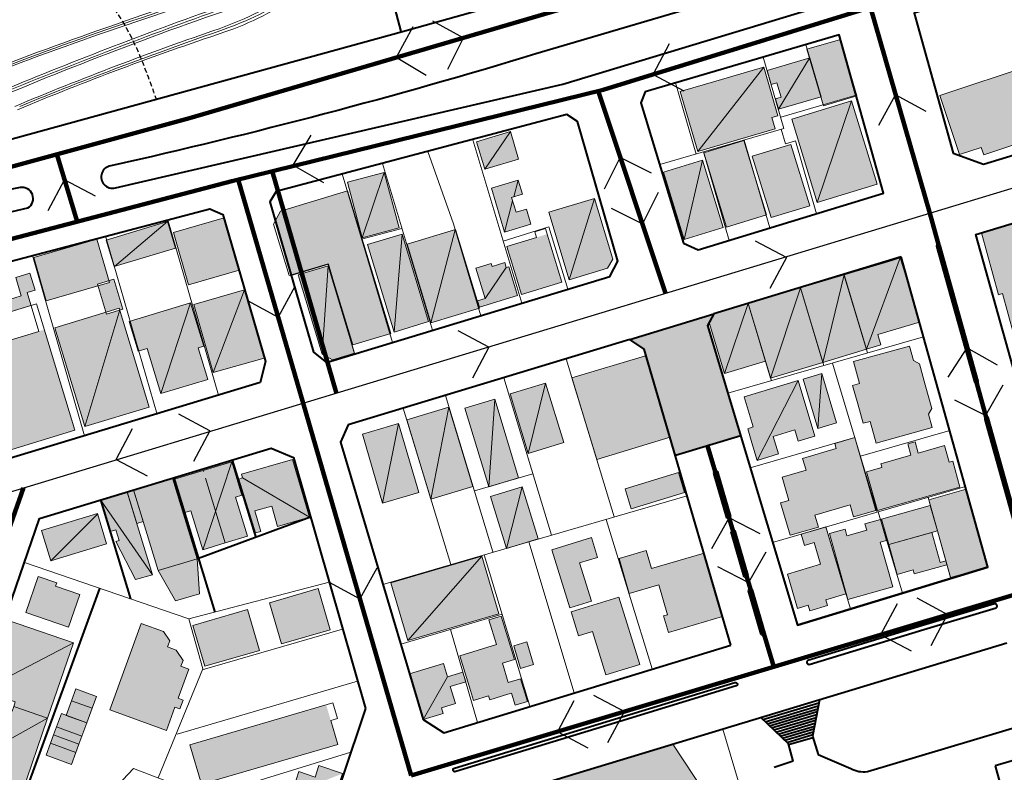
# Model space of a CAD drawing. Units: millimetres. Extents: x 4011 to 6831, y -390 to 1141.
# Drawn here: x 4885 to 5138, y 317 to 510 of the extents above; entities that cross this region are included whole.
import ezdxf

# ---------------------------------------------------------------- set-up
doc = ezdxf.new("R2010")
doc.units = ezdxf.units.MM
doc.linetypes.add('HIDDEN2', pattern=[4.7625, 3.175, -1.5875])
for name, color, linetype in [('comercial', 10, 'Continuous'), ('institucional', 200, 'Continuous'), ('PEDESTRES', 12, 'HIDDEN2'), ('PRINCIPAL', 10, 'Continuous'), ('publicos', 74, 'Continuous'), ('QUATERNÁRIA', 50, 'Continuous'), ('residencial', 50, 'Continuous'), ('SECUNDÁRIA', 20, 'Continuous'), ('SENTIDO', 3, 'Continuous'), ('serviços', 30, 'Continuous'), ('TERCIÁRIA', 31, 'Continuous')]:
    doc.layers.add(name, color=color, linetype=linetype)
for name, color, linetype, lineweight in [('EDIFSEC', 7, 'Continuous', 20), ('FERROV', 8, 'Continuous', 20), ('LOTE', 7, 'Continuous', 20), ('QUADRA', 7, 'Continuous', 40)]:
    doc.layers.add(name, color=color, linetype=linetype, lineweight=lineweight)

msp = doc.modelspace()

# ---------------------------------------------------------------- hatches: boundary and pattern name
at = {"layer": 'comercial'}
h = msp.add_hatch(color=256, dxfattribs=at)
h.paths.add_polyline_path([(5060.674, 474.078), (5050.633, 471.008), (5055.925, 453.699)])
h.paths.add_polyline_path([(5098.987, 489.287), (5083.591, 484.58), (5090.14, 463.159)])
h = msp.add_hatch(color=256, dxfattribs=at)
h.paths.add_polyline_path([(5011.278, 481.397), (5002.568, 478.761), (5004.697, 471.726)])
h.paths.add_polyline_path([(5011.578, 464.485), (5012.139, 464.655), (5013.267, 468.914), (5006.424, 466.843), (5009.732, 455.568), (5011.853, 463.576)])
h = msp.add_hatch(color=256, dxfattribs=at)
h.paths.add_polyline_path([(5074.253, 469.257), (5071.245, 479.097), (5061.012, 475.968), (5066.86, 456.842), (5076.977, 459.935)])
h.paths.add_polyline_path([(5078.282, 459.312), (5088.228, 462.352), (5083.404, 478.131), (5073.458, 475.091)])
h = msp.add_hatch(color=256, dxfattribs=at)
h.paths.add_polyline_path([(5228.458, 479.624), (5218.826, 476.936), (5222.857, 462.488)])
h.paths.add_polyline_path([(5159.519, 462.956), (5145.07, 458.925), (5149.102, 444.477)])
h.paths.add_polyline_path([(5145.07, 458.925), (5132.356, 455.378), (5136.79, 439.485), (5137.754, 439.753), (5142.188, 423.861)])
h = msp.add_hatch(color=256, dxfattribs=at)
h.paths.add_polyline_path([(4964.451, 446.877), (4956.765, 444.551), (4962.928, 424.19)])
h.paths.add_polyline_path([(4978.864, 470.933), (4969.391, 468.421), (4973.184, 454.115)])
h.paths.add_polyline_path([(4997.077, 456.164), (4984.756, 452.435), (4990.869, 432.24)])
h.paths.add_polyline_path([(5032.921, 464.225), (5021.148, 460.662), (5026.392, 443.338)])
h = msp.add_hatch(color=256, dxfattribs=at)
h.paths.add_polyline_path([(4965.889, 442.594), (4970.744, 426.551), (4980.308, 429.446), (4969.336, 466.141), (4952.183, 460.949), (4950.866, 458.488), (4954.913, 444.536), (4964.485, 447.433)])
h.paths.add_polyline_path([(5020.739, 455.038), (5010.402, 451.909), (5014.139, 439.562), (5024.476, 442.691)])
for points in [[(4983.422, 455.049), (4974.569, 452.369), (4981.377, 429.877)], [(4942.953, 440.689), (4929.884, 436.927), (4934.919, 419.437)], [(4995.483, 410.556), (4984.67, 407.277), (4990.852, 386.894)], [(4905.167, 383.059), (4905.115, 383.232), (4890.76, 378.879), (4893.14, 371.032)], [(5092.41, 379.78), (5089.171, 378.844), (5085.983, 377.888), (5086.844, 375.015), (5089.335, 375.761), (5091, 370.206), (5082.475, 367.65), (5085.118, 358.837), (5087.8, 359.641), (5088.23, 358.204), (5092.828, 359.583), (5092.397, 361.02), (5097.542, 362.562)], [(5003.973, 372.248), (4980.567, 365.355), (4984.932, 350.534)], [(4952.473, 349.71), (4964.952, 353.352), (4961.871, 363.911), (4949.391, 360.269)], [(4968.145, 316.365), (4962.076, 318.396), (4961.092, 315.456), (4956.92, 316.852), (4955.682, 313.154), (4951.794, 314.455), (4950.017, 309.144)]]:
    msp.add_hatch(color=256, dxfattribs=at).paths.add_polyline_path(points)
h = msp.add_hatch(color=256, dxfattribs=at)
h.paths.add_polyline_path([(5111.501, 448.928), (5109.393, 448.296), (5097.037, 444.591), (5102.78, 425.435)])
h.paths.add_polyline_path([(5097.037, 444.591), (5097.003, 444.703), (5072.432, 437.246), (5072.42, 437.21), (5085.83, 441.231), (5091.574, 422.074)])
h.paths.add_polyline_path([(5085.83, 441.231), (5072.42, 437.21), (5078.163, 418.053)])
h.paths.add_polyline_path([(5072.42, 437.21), (5072.42, 437.21), (5063.607, 434.566), (5062.4, 432.305), (5066.334, 419.204)])
h = msp.add_hatch(color=256, dxfattribs=at)
h.paths.add_polyline_path([(4939.636, 396.537), (4932.267, 394.303), (4924.898, 392.068), (4927.511, 383.456), (4929.137, 383.949), (4932.184, 373.901)])
h.paths.add_polyline_path([(4910.872, 435.545), (4907.468, 434.513), (4907.335, 434.951), (4894.184, 430.963), (4901.889, 405.555)])
h.paths.add_polyline_path([(4843.63, 401.403), (4839.132, 400.039), (4839.437, 399.034), (4829.293, 395.958), (4833.387, 382.459)])
h = msp.add_hatch(color=256, dxfattribs=at)
h.paths.add_polyline_path([(4982.537, 406.363), (4973.225, 403.648), (4978.402, 385.887)])
h.paths.add_polyline_path([(5020.334, 416.757), (5011.242, 414), (5015.886, 398.689)])
h = msp.add_hatch(color=256, dxfattribs=at)
h.paths.add_polyline_path([(4955.267, 397.078), (4942.176, 393.324), (4942.452, 392.363), (4959.623, 382.283)])
h.paths.add_polyline_path([(4912.788, 388.751), (4905.934, 386.657), (4919.259, 367.459), (4917.721, 372.531)])
h = msp.add_hatch(color=256, dxfattribs=at)
h.paths.add_polyline_path([(4892.314, 330.617), (4883.614, 333.607), (4883.207, 332.425), (4874.697, 335.354), (4868.449, 317.199)])
h.paths.add_polyline_path([(4898.97, 349.956), (4881.76, 355.879), (4875.513, 337.724)])
at = {"layer": 'institucional'}
for points in [[(4891.496, 430.495), (4881.863, 427.574), (4879.844, 434.232), (4872.156, 431.901), (4882.023, 399.364), (4899.344, 404.617)], [(4966.898, 323.832), (4963.929, 334.007), (4928.89, 323.781), (4931.86, 313.606)]]:
    msp.add_hatch(color=256, dxfattribs=at).paths.add_polyline_path(points)
h = msp.add_hatch(color=256, dxfattribs=at)
h.paths.add_polyline_path([(5053.03, 323.878), (5000.395, 307.924), (5033.164, 258.381), (5037.635, 261.338), (5036.118, 263.632), (5038.787, 265.397), (5017.85, 297.052), (5043.75, 304.902), (5046.129, 297.055), (5066.656, 303.276)])
h.paths.add_polyline_path([(5105.817, 301.024), (5104.089, 300.52), (5103.221, 303.496), (5104.949, 304), (5103.577, 308.704), (5097.625, 306.969, 1), (5093.017, 305.625), (5087.065, 303.889), (5088.437, 299.185), (5090.165, 299.689), (5091.033, 296.713), (5089.305, 296.209), (5090.425, 292.369), (5092.153, 292.873), (5096.157, 279.145), (5094.429, 278.641), (5095.885, 273.649), (5098.861, 274.517), (5100.065, 270.389), (5105.345, 271.928), (5110.625, 273.468), (5109.421, 277.596), (5112.397, 278.464), (5110.941, 283.456), (5109.213, 282.952), (5105.209, 296.68), (5106.937, 297.184)])
h.paths.add_polyline_path([(5225.485, 369.855), (5189.914, 358.966), (5192.109, 351.795), (5194.691, 352.585), (5200.721, 332.887), (5198.139, 332.097), (5200.334, 324.925), (5228.734, 333.619), (5235.905, 335.814)])
at = {"layer": 'publicos'}
h = msp.add_hatch(color=256, dxfattribs=at)
h.dxf.hatch_style = 1
h.paths.add_polyline_path([(5061.973, 431.535), (5063.607, 434.568), (5041.986, 427.967), (5045.691, 425.499), (5053.683, 398.219), (5070.437, 403.303)])
at = {"layer": 'residencial'}
for points in [[(5096.923, 502.386), (5096.132, 505.094), (5087.54, 502.584), (5088.196, 500.341), (5088.231, 500.351), (5091.148, 490.369), (5091.113, 490.359), (5091.709, 488.319), (5100.16, 490.788)], [(4923.147, 458.274), (4909.504, 446.717), (4925.207, 451.479)], [(4937.645, 459.213), (4924.65, 455.472), (4928.523, 442.019), (4941.533, 445.764)], [(5010.847, 446.652), (5010.225, 446.464), (5004.777, 438.473), (5002.853, 437.891), (5003.34, 436.283), (5013.093, 439.235)], [(4942.953, 440.689), (4934.919, 419.437), (4947.988, 423.199)], [(4931.027, 425.825), (4932.463, 426.26), (4929.082, 437.409), (4921.436, 414.034), (4933.494, 417.69)], [(5007.243, 412.617), (5005.728, 390.102), (5009.552, 391.217), (5013.38, 392.378)], [(4995.483, 410.556), (4990.852, 386.894), (5001.664, 390.172)], [(5099.835, 402.746), (5094.647, 401.246), (5095.036, 399.901), (5086.391, 397.401), (5087.28, 394.327), (5081.132, 392.549), (5082.854, 386.593), (5080.741, 385.982), (5083.158, 377.624), (5090.458, 379.735), (5089.569, 382.81), (5098.599, 385.421), (5099.488, 382.347), (5105.252, 384.014)], [(5014.342, 390.073), (5010.257, 374.253), (5014.337, 375.442), (5018.404, 376.675)], [(4905.167, 383.059), (4893.14, 371.032), (4907.495, 375.385)], [(5106.348, 375.869), (5107.937, 376.313), (5106.432, 381.707), (5102.415, 380.586), (5102.886, 378.9), (5097.781, 377.476), (5097.31, 379.162), (5093.294, 378.041), (5098.001, 361.134), (5109.559, 364.359)], [(5003.973, 372.248), (4984.932, 350.534), (5008.338, 357.427)], [(4946.746, 348.038), (4943.692, 358.502), (4929.677, 354.411), (4932.731, 343.948)], [(4995.819, 338.78), (4999.775, 339.962), (4999.052, 342.459), (4995.075, 341.271), (4988.86, 330.283), (4993.986, 331.814), (4993.543, 333.299), (4997.136, 334.372)]]:
    msp.add_hatch(color=256, dxfattribs=at).paths.add_polyline_path(points)
h = msp.add_hatch(color=256, dxfattribs=at)
h.paths.add_polyline_path([(5076.415, 497.962), (5059.45, 476.336), (5070.248, 479.491), (5079.367, 482.156), (5078.526, 485.036), (5080.061, 485.484)])
h.paths.add_polyline_path([(5091.065, 490.345), (5088.148, 500.327), (5080.206, 487.171)])
h = msp.add_hatch(color=256, dxfattribs=at)
h.paths.add_polyline_path([(5098.987, 489.287), (5090.14, 463.159), (5105.537, 467.866)])
h.paths.add_polyline_path([(5060.674, 474.078), (5055.925, 453.699), (5065.966, 456.769)])
h = msp.add_hatch(color=256, dxfattribs=at)
h.paths.add_polyline_path([(5011.278, 481.397), (5004.697, 471.726), (5013.407, 474.363)])
h.paths.add_polyline_path([(5013.267, 468.914), (5012.139, 464.655), (5014.353, 465.325)])
h.paths.add_polyline_path([(5015.417, 461.467), (5012.737, 460.656), (5011.853, 463.576), (5009.732, 455.568), (5016.575, 457.639)])
h = msp.add_hatch(color=256, dxfattribs=at)
h.paths.add_polyline_path([(5032.921, 464.225), (5026.392, 443.338), (5036.25, 446.322), (5037.643, 448.624)])
h.paths.add_polyline_path([(4997.077, 456.164), (4990.869, 432.24), (5003.121, 435.948)])
h.paths.add_polyline_path([(4978.864, 470.933), (4973.184, 454.115), (4982.657, 456.627)])
h.paths.add_polyline_path([(4964.451, 446.877), (4962.928, 424.19), (4965.572, 422.768), (4971.15, 424.456), (4969.138, 431.394)])
h = msp.add_hatch(color=256, dxfattribs=at)
h.paths.add_polyline_path([(4887.027, 440.008), (4889.084, 440.631), (4887.749, 445.033), (4884.113, 443.931), (4885.564, 439.146), (4878.961, 437.144), (4879.844, 434.232), (4888.026, 436.713)])
h.paths.add_polyline_path([(4904.995, 453.739), (4888.755, 449.064), (4891.967, 437.907), (4905.277, 441.739), (4905.147, 442.169), (4908.071, 443.055)])
h.paths.add_polyline_path([(4875.084, 445.651), (4870.248, 444.381), (4871.773, 438.578), (4876.608, 439.848)])
h.paths.add_polyline_path([(4909.357, 443.445), (4908.071, 443.055), (4908.207, 442.582), (4905.277, 441.739), (4907.335, 434.951), (4910.739, 435.983), (4910.872, 435.545), (4911.679, 435.79)])
h = msp.add_hatch(color=256, dxfattribs=at)
h.paths.add_polyline_path([(5072.42, 437.21), (5066.334, 419.204), (5076.871, 422.363)])
h.paths.add_polyline_path([(5085.83, 441.231), (5078.163, 418.053), (5091.574, 422.074)])
h.paths.add_polyline_path([(5097.037, 444.591), (5091.574, 422.074), (5102.78, 425.433)])
h.paths.add_polyline_path([(5112.133, 446.82), (5111.501, 448.928), (5102.78, 425.435), (5102.781, 425.434), (5106.516, 426.554), (5105.712, 429.236), (5116.441, 432.452)])
h = msp.add_hatch(color=256, dxfattribs=at)
h.paths.add_polyline_path([(4843.63, 401.403), (4833.387, 382.459), (4848.028, 386.9)])
h.paths.add_polyline_path([(4910.872, 435.545), (4901.889, 405.555), (4918.444, 410.576)])
h.paths.add_polyline_path([(4940.621, 387.431), (4942.248, 387.925), (4939.636, 396.537), (4935.448, 383.815), (4937.926, 375.642), (4943.668, 377.383)])
h.paths.add_polyline_path([(4935.448, 383.815), (4932.184, 373.901), (4937.926, 375.642)])
h = msp.add_hatch(color=256, dxfattribs=at)
h.paths.add_polyline_path([(5117.931, 416.285), (5116.42, 421.701), (5114.933, 422.522), (5113.882, 426.287), (5099.488, 422.271), (5101.053, 416.663), (5099.25, 416.16), (5100.567, 411.44), (5101.971, 406.408), (5103.774, 406.911), (5105.339, 401.302), (5119.733, 405.319), (5118.773, 408.759), (5119.62, 410.231)])
h.paths.add_polyline_path([(5124.989, 396.718), (5124.027, 396.446), (5122.873, 400.696), (5116.142, 398.774), (5115.356, 401.669), (5113.433, 401.12), (5114.219, 398.225), (5106.525, 396.028), (5106.656, 395.545), (5106.787, 395.063), (5102.798, 393.923), (5105.649, 383.991), (5126.823, 389.962)])
h.paths.add_polyline_path([(5128.44, 389.456), (5118.809, 386.769), (5124.399, 366.735), (5134.031, 369.422)])
h.paths.add_polyline_path([(5119.609, 378.323), (5108.532, 375.233), (5110.668, 367.575), (5114.81, 368.731), (5115.106, 367.671), (5123.486, 370.009), (5123.19, 371.069), (5121.745, 370.666)])
h.paths.add_polyline_path([(5119.226, 385.276), (5106.704, 381.783), (5108.532, 375.233), (5121.053, 378.727)])
h = msp.add_hatch(color=256, dxfattribs=at)
h.paths.add_polyline_path([(5085.285, 417.388), (5074.727, 396.892), (5080.186, 398.529), (5078.837, 403.031), (5084.392, 404.697), (5085.254, 401.823), (5089.564, 403.116)])
h.paths.add_polyline_path([(5091.324, 419.198), (5090.326, 405.118), (5095.115, 406.554)])
h = msp.add_hatch(color=256, dxfattribs=at)
h.paths.add_polyline_path([(4905.934, 386.657), (4905.915, 386.652), (4908.365, 378.576), (4909.895, 379.04), (4910.737, 376.265), (4909.876, 376.003), (4914.929, 366.233), (4919.259, 367.459)])
h.paths.add_polyline_path([(4942.452, 392.363), (4941.49, 392.087), (4945.791, 378.236), (4947.121, 378.617), (4945.605, 383.904), (4949.931, 385.144), (4951.447, 379.858), (4959.623, 382.283)])
h = msp.add_hatch(color=256, dxfattribs=at)
h.paths.add_polyline_path([(5039.193, 361.725), (5026.867, 357.921), (5028.754, 351.806), (5032.385, 352.926), (5035.835, 341.747), (5044.53, 344.43)])
h.paths.add_polyline_path([(5033.667, 371.918), (5032.09, 377.03), (5021.961, 373.904), (5026.576, 358.95), (5032.118, 360.661), (5029.081, 370.503)])
h.paths.add_polyline_path([(5054.473, 393.745), (5040.741, 389.58), (5042.294, 384.46), (5056.026, 388.625)])
h = msp.add_hatch(color=256, dxfattribs=at)
h.paths.add_polyline_path([(4928.624, 343.226), (4926.604, 343.962), (4927.137, 345.425), (4925.389, 348.095), (4923.175, 348.901), (4923.741, 350.454), (4922.12, 352.848), (4916.388, 354.937), (4908.309, 332.763), (4922.878, 327.455), (4925.062, 333.452), (4926.331, 332.99), (4927.153, 335.245), (4925.884, 335.707)])
h.paths.add_polyline_path([(4904.871, 336.212), (4899.609, 338.129), (4898.496, 335.076), (4903.758, 333.158)])
h.paths.add_polyline_path([(4903.758, 333.158), (4898.496, 335.076), (4897.127, 331.317), (4902.389, 329.4)])
h.paths.add_polyline_path([(4902.389, 329.4), (4897.127, 331.317), (4895.859, 331.779), (4894.626, 328.397), (4901.156, 326.018)])
h.paths.add_polyline_path([(4901.156, 326.018), (4894.626, 328.397), (4893.856, 326.283), (4900.386, 323.904)])
h.paths.add_polyline_path([(4900.386, 323.904), (4893.856, 326.283), (4893.086, 324.169), (4899.616, 321.79)])
h.paths.add_polyline_path([(4899.616, 321.79), (4893.086, 324.169), (4891.956, 321.068), (4898.486, 318.689)])
at = {"layer": 'serviços'}
h = msp.add_hatch(color=256, dxfattribs=at)
h.paths.add_polyline_path([(5145.442, 498.535), (5121.699, 490.706), (5126.71, 475.51), (5132.313, 477.358), (5132.939, 475.459), (5151.079, 481.44)])
h.paths.add_polyline_path([(5170.371, 487.76), (5151.376, 481.496), (5144.487, 502.39), (5163.483, 508.654)])
h.paths.add_polyline_path([(5179.942, 516.858), (5164.557, 511.784), (5172.386, 488.042), (5187.771, 493.115)])
h.paths.add_polyline_path([(5292.782, 557.206), (5280.338, 553.433), (5289.329, 526.16), (5290.955, 521.228), (5303.393, 525.019)])
h = msp.add_hatch(color=256, dxfattribs=at)
h.paths.add_polyline_path([(5088.148, 500.327), (5077.288, 497.154), (5078.354, 493.506), (5079.794, 493.927), (5080.86, 490.28), (5079.42, 489.859), (5080.206, 487.171)])
h.paths.add_polyline_path([(5076.415, 497.962), (5074.879, 497.514), (5064.081, 494.358), (5054.962, 491.693), (5059.45, 476.336)])
for points in [[(4923.147, 458.274), (4907.54, 453.541), (4909.504, 446.717)], [(4983.422, 455.049), (4981.377, 429.877), (4990.23, 432.556)], [(5010.225, 446.464), (5009.84, 447.737), (5006.567, 446.746), (5006.349, 447.464), (5002.416, 446.273), (5004.777, 438.473)], [(4929.082, 437.409), (4913.541, 432.696), (4915.755, 425.007), (4917.91, 425.661), (4921.436, 414.034)], [(5052.336, 402.815), (5045.975, 423.792), (5027.099, 418.067), (5033.46, 397.09)], [(5007.243, 412.617), (4999.587, 410.296), (5005.712, 390.098), (5005.728, 390.102)], [(5014.342, 390.073), (5006.207, 387.606), (5010.257, 374.253)], [(4930.76, 371.573), (4920.712, 368.526), (4925.217, 360.735), (4931.342, 362.592)], [(4995.075, 341.271), (4994.074, 344.625), (4985.355, 342.021), (4988.86, 330.283)]]:
    msp.add_hatch(color=256, dxfattribs=at).paths.add_polyline_path(points)
h = msp.add_hatch(color=256, dxfattribs=at)
h.paths.add_polyline_path([(5091.324, 419.198), (5086.535, 417.762), (5090.326, 405.118)])
h.paths.add_polyline_path([(5085.285, 417.388), (5071.396, 413.224), (5073.722, 405.465), (5072.285, 405.034), (5073.377, 401.394), (5074.727, 396.892)])
h = msp.add_hatch(color=256, dxfattribs=at)
h.paths.add_polyline_path([(5020.334, 416.757), (5015.886, 398.689), (5024.977, 401.446)])
h.paths.add_polyline_path([(4982.537, 406.363), (4978.402, 385.887), (4987.714, 388.602)])
h = msp.add_hatch(color=256, dxfattribs=at)
h.paths.add_polyline_path([(4924.469, 392.321), (4914.421, 389.273), (4916.883, 381.155), (4920.712, 368.526), (4930.76, 371.573)])
h.paths.add_polyline_path([(4914.421, 389.273), (4912.794, 388.78), (4915.256, 380.662), (4916.883, 381.155)])
h = msp.add_hatch(color=256, dxfattribs=at)
h.paths.add_polyline_path([(5009.214, 344.709), (5012.367, 345.682), (5008.917, 356.861), (5005.764, 355.888), (5007.71, 349.582), (4998.25, 346.663), (5001.022, 337.68), (5001.804, 335.148), (5005.674, 336.343), (5005.983, 335.339), (5010.617, 336.769), (5011.573, 337.064), (5012.546, 333.911), (5015.699, 334.884), (5013.901, 340.713), (5010.747, 339.74)])
h.paths.add_polyline_path([(5015.475, 350.2), (5012.131, 349.168), (5013.915, 343.387), (5017.259, 344.419)])
h.paths.add_polyline_path([(5061.063, 373.024), (5047.532, 369.059), (5046.169, 373.714), (5039.211, 371.675), (5041.854, 362.655), (5049.435, 364.876), (5051.685, 357.199), (5050.629, 356.889), (5051.88, 352.619), (5065.843, 356.71)])
h = msp.add_hatch(color=256, dxfattribs=at)
h.paths.add_polyline_path([(4900.61, 362.407), (4894.369, 364.555), (4894.662, 365.406), (4889.934, 367.033), (4886.746, 357.766), (4897.714, 353.991)])
h.paths.add_polyline_path([(4907.999, 298.15), (4900.866, 300.775), (4898.38, 294.017), (4905.512, 291.393)])
h.paths.add_polyline_path([(4894.434, 289.849), (4891.81, 282.716), (4903.447, 278.434), (4906.049, 285.575)])
h.paths.add_polyline_path([(4914.463, 296.398), (4910.517, 297.836), (4906.408, 286.561), (4910.355, 285.123)])
h = msp.add_hatch(color=256, dxfattribs=at)
h.paths.add_polyline_path([(4898.97, 349.956), (4875.513, 337.724), (4884.023, 334.795), (4883.616, 333.613), (4892.314, 330.617)])
h.paths.add_polyline_path([(4892.314, 330.617), (4868.449, 317.199), (4885.659, 311.277)])

# ---------------------------------------------------------------- linework, layer by layer
at = {"layer": 'EDIFSEC'}
for p, q in [((5080.206, 487.171), (5088.148, 500.327)), ((5059.45, 476.336), (5076.415, 497.962)), ((5090.14, 463.159), (5098.987, 489.287)), ((5004.697, 471.726), (5011.278, 481.397)), ((5055.925, 453.699), (5060.674, 474.078)), ((4973.184, 454.115), (4978.864, 470.933)), ((5012.139, 464.655), (5013.267, 468.914)), ((5009.732, 455.568), (5011.853, 463.576)), ((5026.392, 443.338), (5032.921, 464.225)), ((4952.183, 460.949), (4950.381, 457.583)), ((4909.504, 446.717), (4923.147, 458.274)), ((4990.869, 432.24), (4997.077, 456.164)), ((4981.377, 429.877), (4983.422, 455.049)), ((5102.78, 425.433), (5111.501, 448.928)), ((4962.928, 424.19), (4964.451, 446.877)), ((5004.777, 438.473), (5010.225, 446.464)), ((5091.574, 422.074), (5097.037, 444.591)), ((4934.919, 419.437), (4942.953, 440.689)), ((5078.163, 418.053), (5085.83, 441.231)), ((4872.156, 431.901), (4889.477, 437.154)), ((4901.889, 405.555), (4910.872, 435.545)), ((4921.436, 414.034), (4929.082, 437.409)), ((5066.334, 419.204), (5072.42, 437.21)), ((4965.572, 422.768), (4962.928, 424.19)), ((5090.326, 405.118), (5091.324, 419.198)), ((5015.886, 398.689), (5020.334, 416.757)), ((5074.727, 396.892), (5085.285, 417.388)), ((5005.725, 390.056), (5007.243, 412.617)), ((4990.852, 386.894), (4995.483, 410.556)), ((4978.402, 385.887), (4982.537, 406.363)), ((4932.184, 373.901), (4939.636, 396.537)), ((4942.452, 392.363), (4959.623, 382.283)), ((5010.257, 374.253), (5014.342, 390.073)), ((4905.898, 386.71), (4919.259, 367.459)), ((4893.14, 371.032), (4905.167, 383.059)), ((4984.932, 350.534), (5003.973, 372.248)), ((4875.513, 337.724), (4898.97, 349.956)), ((4988.86, 330.283), (4995.075, 341.271)), ((4868.449, 317.199), (4892.314, 330.617))]:
    msp.add_line(p, q, dxfattribs=at)
for points in [[(5091.728, 488.076), (5100.367, 490.6), (5096.132, 505.094), (5087.493, 502.57)], [(5126.71, 475.51), (5132.313, 477.358), (5132.939, 475.459), (5151.079, 481.44), (5145.442, 498.535), (5121.699, 490.706)], [(5090.14, 463.159), (5105.537, 467.866), (5098.987, 489.287), (5083.591, 484.58)], [(5004.697, 471.726), (5013.407, 474.363), (5011.278, 481.397), (5002.568, 478.761)], [(5066.86, 456.842), (5077.092, 459.971), (5071.245, 479.097), (5061.012, 475.968)], [(5078.282, 459.312), (5088.228, 462.352), (5083.404, 478.131), (5073.458, 475.091)], [(5055.925, 453.699), (5065.966, 456.769), (5060.674, 474.078), (5050.633, 471.008)], [(4973.184, 454.115), (4982.657, 456.627), (4978.864, 470.933), (4969.391, 468.421)], [(4909.417, 446.691), (4925.207, 451.479), (4923.147, 458.274), (4907.357, 453.485)], [(4928.523, 442.019), (4941.592, 445.781), (4937.719, 459.235), (4924.65, 455.472)], [(5136.79, 439.485), (5137.754, 439.753), (5142.188, 423.861), (5154.902, 427.409), (5150.468, 443.301), (5149.505, 443.032), (5145.07, 458.925), (5132.356, 455.378)], [(4990.869, 432.24), (5003.311, 436.006), (4997.199, 456.201), (4984.756, 452.435)], [(4891.967, 437.907), (4908.207, 442.582), (4904.995, 453.739), (4888.755, 449.064)], [(4981.377, 429.877), (4990.23, 432.556), (4983.422, 455.049), (4974.569, 452.369)], [(5097.037, 444.591), (5109.393, 448.296), (5111.501, 448.928), (5112.133, 446.82), (5116.441, 432.452), (5105.712, 429.236), (5106.516, 426.554), (5102.781, 425.434)], [(4907.468, 434.513), (4911.679, 435.79), (4909.357, 443.445), (4905.147, 442.169)], [(5085.83, 441.231), (5097.037, 444.591), (5102.781, 425.434), (5091.574, 422.074)], [(4934.919, 419.437), (4947.988, 423.199), (4942.953, 440.689), (4929.884, 436.927)], [(5078.163, 418.053), (5091.574, 422.074), (5085.83, 441.231), (5072.42, 437.21)], [(4882.023, 399.364), (4899.344, 404.617), (4889.477, 437.154), (4872.156, 431.901)], [(4901.889, 405.555), (4918.444, 410.576), (4910.739, 435.983), (4894.184, 430.963)], [(5066.334, 419.204), (5076.871, 422.363), (5072.42, 437.21), (5063.607, 434.566), (5062.4, 432.305)], [(5100.567, 411.44), (5099.25, 416.16), (5101.053, 416.663), (5099.488, 422.271), (5113.882, 426.287), (5114.933, 422.522), (5116.42, 421.701), (5117.931, 416.285), (5119.62, 410.231), (5118.773, 408.759), (5119.733, 405.319), (5105.339, 401.302), (5103.774, 406.911), (5101.971, 406.408)], [(5033.46, 397.09), (5052.336, 402.815), (5045.975, 423.792), (5027.099, 418.067)], [(5090.326, 405.118), (5095.115, 406.554), (5091.324, 419.198), (5086.535, 417.762)], [(5015.886, 398.689), (5024.977, 401.446), (5020.334, 416.757), (5011.242, 414)], [(5005.725, 390.056), (5013.38, 392.378), (5007.243, 412.617), (4999.587, 410.296)], [(4990.851, 386.893), (5001.664, 390.172), (4995.483, 410.556), (4984.669, 407.276)], [(4978.402, 385.887), (4987.714, 388.602), (4982.537, 406.363), (4973.225, 403.648)], [(5099.835, 402.746), (5105.252, 384.014), (5099.488, 382.347), (5098.599, 385.421), (5089.569, 382.81), (5090.458, 379.735), (5083.158, 377.624), (5080.741, 385.982), (5082.854, 386.593), (5081.132, 392.549), (5087.28, 394.327), (5086.391, 397.401), (5095.036, 399.901), (5094.647, 401.246)], [(4942.452, 392.363), (4942.176, 393.324), (4955.267, 397.078), (4959.623, 382.283), (4951.447, 379.858), (4949.931, 385.144), (4945.605, 383.904), (4947.121, 378.617), (4945.791, 378.236), (4941.49, 392.087)], [(4924.463, 392.34), (4914.415, 389.292), (4920.712, 368.526), (4930.76, 371.573)], [(5042.294, 384.46), (5056.026, 388.625), (5054.473, 393.745), (5040.741, 389.58)], [(5010.27, 374.209), (5018.404, 376.675), (5014.342, 390.073), (5006.207, 387.606)], [(4914.929, 366.233), (4919.259, 367.459), (4917.721, 372.531), (4912.788, 388.751), (4905.915, 386.652), (4908.364, 378.575), (4909.895, 379.04), (4910.737, 376.265), (4909.876, 376.003)], [(4915.256, 380.662), (4916.883, 381.155), (4914.416, 389.289), (4912.789, 388.796)], [(5124.399, 366.735), (5134.031, 369.422), (5128.441, 389.457), (5118.809, 386.769)], [(5108.532, 375.233), (5121.053, 378.727), (5119.226, 385.276), (5106.704, 381.783)], [(4893.14, 371.032), (4907.495, 375.385), (4905.115, 383.232), (4890.76, 378.879)], [(5092.4, 379.812), (5085.983, 377.888), (5086.844, 375.015), (5089.335, 375.761), (5091, 370.206), (5082.475, 367.65), (5085.118, 358.837), (5087.8, 359.641), (5088.23, 358.204), (5092.828, 359.583), (5092.397, 361.02), (5097.542, 362.562)], [(5098.001, 361.134), (5109.559, 364.359), (5106.348, 375.869), (5107.937, 376.313), (5106.432, 381.707), (5102.415, 380.586), (5102.886, 378.9), (5097.781, 377.476), (5097.31, 379.162), (5093.294, 378.041)], [(5110.668, 367.575), (5114.81, 368.731), (5115.106, 367.671), (5123.486, 370.009), (5123.19, 371.069), (5121.745, 370.666), (5119.609, 378.323), (5108.532, 375.233)], [(5026.576, 358.95), (5021.961, 373.904), (5032.09, 377.03), (5033.667, 371.918), (5029.081, 370.503), (5032.118, 360.661)], [(4984.932, 350.534), (5008.338, 357.427), (5003.973, 372.248), (4980.567, 365.355)], [(5051.88, 352.619), (5065.843, 356.71), (5061.063, 373.024), (5047.532, 369.059), (5046.169, 373.714), (5039.211, 371.675), (5041.854, 362.655), (5049.435, 364.876), (5051.685, 357.199), (5050.629, 356.889)], [(4886.746, 357.766), (4889.934, 367.033), (4894.662, 365.406), (4894.369, 364.555), (4900.61, 362.407), (4897.714, 353.991)], [(4952.473, 349.71), (4964.952, 353.352), (4961.871, 363.911), (4949.391, 360.269)], [(5035.835, 341.747), (5044.53, 344.43), (5039.193, 361.725), (5026.867, 357.921), (5028.754, 351.806), (5032.385, 352.926)], [(4932.731, 343.948), (4946.746, 348.038), (4943.692, 358.502), (4929.677, 354.411)], [(4892.314, 330.617), (4898.97, 349.956), (4881.76, 355.879), (4875.513, 337.724), (4884.023, 334.795), (4883.616, 333.613)], [(5012.546, 333.911), (5015.699, 334.884), (5013.901, 340.713), (5010.747, 339.74), (5009.214, 344.709), (5012.367, 345.682), (5008.917, 356.861), (5005.764, 355.888), (5007.71, 349.582), (4998.25, 346.663), (5001.022, 337.68), (5001.804, 335.148), (5005.674, 336.343), (5005.983, 335.339), (5010.617, 336.769), (5011.573, 337.064)], [(5013.915, 343.387), (5017.259, 344.419), (5015.475, 350.2), (5012.131, 349.168)], [(4988.86, 330.283), (4985.354, 342.021), (4994.074, 344.625), (4995.075, 341.271), (4999.052, 342.459), (4999.796, 339.968), (4995.819, 338.78), (4997.136, 334.372), (4993.543, 333.299), (4993.986, 331.814)], [(4903.758, 333.158), (4904.871, 336.212), (4899.609, 338.129), (4898.496, 335.076)], [(4892.314, 330.617), (4885.659, 311.277), (4868.449, 317.199), (4874.697, 335.354), (4883.207, 332.425), (4883.614, 333.607)], [(4902.389, 329.4), (4903.758, 333.158), (4898.496, 335.076), (4897.127, 331.317)], [(4931.86, 313.606), (4928.89, 323.781), (4965.657, 334.512), (4966.833, 330.48), (4965.105, 329.976), (4966.898, 323.832)], [(4901.156, 326.018), (4902.389, 329.4), (4895.859, 331.779), (4894.626, 328.397)], [(4900.386, 323.904), (4901.156, 326.018), (4894.626, 328.397), (4893.856, 326.283)], [(4898.486, 318.689), (4899.616, 321.79), (4893.086, 324.169), (4891.956, 321.068)], [(4899.616, 321.79), (4900.386, 323.904), (4893.856, 326.283), (4893.086, 324.169)], [(5037.635, 261.338), (5033.164, 258.381), (5000.395, 307.924), (5053.03, 323.878), (5066.656, 303.276), (5046.129, 297.055), (5043.75, 304.902), (5017.85, 297.052), (5038.787, 265.397), (5036.118, 263.632)], [(4964.147, 304.416), (4968.145, 316.365), (4962.076, 318.396), (4961.092, 315.456), (4956.92, 316.852), (4955.682, 313.154), (4951.794, 314.455), (4950.017, 309.144)]]:
    msp.add_lwpolyline(points, close=True, dxfattribs=at)
for points in [[(5080.206, 487.171), (5091.148, 490.369), (5088.231, 500.351), (5077.288, 497.154), (5078.354, 493.506), (5079.794, 493.927), (5080.86, 490.28), (5079.42, 489.859), (5080.206, 487.171)], [(5059.45, 476.336), (5070.248, 479.491), (5079.367, 482.156), (5078.526, 485.036), (5080.061, 485.484), (5076.415, 497.962), (5074.879, 497.514), (5064.081, 494.358), (5054.962, 491.693), (5059.45, 476.336)], [(5009.732, 455.568), (5016.575, 457.639), (5015.417, 461.467), (5012.737, 460.656), (5011.578, 464.485), (5014.353, 465.325), (5013.267, 468.914), (5006.424, 466.843), (5009.732, 455.568)], [(4970.744, 426.551), (4980.507, 429.506), (4969.411, 466.164), (4952.183, 460.949)], [(5036.25, 446.322), (5026.392, 443.338), (5021.148, 460.662), (5032.921, 464.225), (5037.643, 448.624), (5036.25, 446.322)], [(4950.381, 457.583), (4954.379, 444.375), (4964.429, 447.417), (4970.744, 426.551)], [(5014.139, 439.562), (5024.476, 442.691), (5020.739, 455.038), (5020.304, 456.474), (5017.576, 455.648), (5018.011, 454.212), (5010.402, 451.909), (5014.139, 439.562)], [(4965.572, 422.768), (4971.23, 424.481), (4964.451, 446.877), (4956.765, 444.551), (4962.928, 424.19)], [(5003.34, 436.283), (5013.093, 439.235), (5010.847, 446.652), (5010.225, 446.464), (5009.84, 447.737), (5006.567, 446.746), (5006.349, 447.464), (5002.416, 446.273), (5004.777, 438.473), (5002.853, 437.891), (5003.34, 436.283)], [(4890.045, 430.055), (4881.863, 427.574), (4878.961, 437.144), (4885.564, 439.146), (4884.113, 443.931), (4887.749, 445.033), (4889.084, 440.631), (4887.027, 440.008), (4890.045, 430.055)], [(4921.436, 414.034), (4933.494, 417.69), (4931.027, 425.825), (4932.463, 426.26), (4929.082, 437.409), (4913.292, 432.62), (4915.614, 424.965), (4917.91, 425.661), (4921.436, 414.034)], [(5089.564, 403.116), (5085.285, 417.388), (5071.396, 413.224), (5073.722, 405.465), (5072.285, 405.034), (5073.377, 401.394), (5074.727, 396.892), (5080.186, 398.529), (5078.837, 403.031), (5084.392, 404.697), (5085.254, 401.823), (5089.564, 403.116)], [(5113.433, 401.12), (5115.356, 401.669), (5116.142, 398.774), (5122.873, 400.696), (5124.027, 396.446), (5124.989, 396.718), (5126.823, 389.962), (5105.649, 383.991), (5102.798, 393.923), (5106.787, 395.063), (5106.656, 395.545), (5106.525, 396.028), (5114.219, 398.225), (5113.433, 401.12)], [(4932.353, 394.021), (4932.267, 394.303), (4939.636, 396.537), (4942.248, 387.925), (4940.621, 387.431), (4943.668, 377.383), (4937.926, 375.642), (4932.875, 392.298)], [(4932.353, 394.021), (4932.267, 394.303), (4924.898, 392.068), (4927.51, 383.456), (4929.137, 383.949), (4932.184, 373.901), (4937.926, 375.642), (4932.875, 392.298)], [(4930.76, 371.573), (4931.342, 362.592), (4925.217, 360.735), (4920.712, 368.526)], [(4908.309, 332.763), (4922.878, 327.455), (4925.062, 333.452), (4926.331, 332.99), (4927.153, 335.245), (4925.884, 335.707), (4928.624, 343.226), (4926.604, 343.962), (4927.137, 345.425), (4925.389, 348.095), (4923.175, 348.901), (4923.741, 350.454), (4922.12, 352.848), (4916.388, 354.937), (4908.309, 332.763)]]:
    msp.add_lwpolyline(points, dxfattribs=at)
at = {"layer": 'FERROV'}
for points in [[(4880.792, 498.42, -0.0195449), (4953.36, 522.962, 0.345966), (5007.638, 597.413), (4985.374, 668.762)], [(4880.926, 497.938, -0.0203739), (4952.459, 521.997)], [(4881.06, 497.457, -0.0218626), (4954.091, 521.823, 0.0129563), (4958.188, 523.197, -0.0255773), (4954.581, 521.168, -0.009181), (4940.465, 514.838, 0.0133692), (4882.555, 492.692)], [(4883.099, 491.605, -0.0201614), (4955.891, 518.489, 0.0186947), (4959.098, 519.577, -0.011814), (4956.206, 517.7, -0.0602188), (4936.425, 507.854, 0.0176342), (4883.861, 487.854)], [(4884.568, 487.039, -0.018328), (4937.632, 506.939, 0.069674), (4957.061, 516.802)], [(4885.177, 487.906, -0.0139318), (4937.517, 507.635, 0.0547868), (4955.222, 516.28)], [(4882.664, 492.148, -0.0101687), (4939.005, 513.638)]]:
    msp.add_lwpolyline(points, format="xyb", dxfattribs=at)
at = {"layer": 'LOTE'}
for p, q in [((5091.709, 488.319), (5087.195, 503.767)), ((5081.608, 482.242), (5076.252, 500.57)), ((5059.051, 475.651), (5053.695, 493.978)), ((5100.16, 490.788), (5080.766, 485.121)), ((5081.608, 482.242), (5049.669, 472.91)), ((5081.993, 478.242), (5080.886, 482.031)), ((5077.943, 456.631), (5071.336, 479.24)), ((5081.993, 478.242), (5084.529, 479.013)), ((5089.999, 460.294), (5084.529, 479.013)), ((5067.543, 453.451), (5060.897, 476.191)), ((4936.236, 413.655), (4923.261, 458.722)), ((4983.342, 456.467), (4973.038, 453.759)), ((5009.422, 453.273), (5021.151, 456.958)), ((5026.074, 440.866), (5021.151, 456.958)), ((4920.453, 408.689), (4907.321, 454.299)), ((4901.783, 403.205), (4888.432, 449.575)), ((4954.949, 444.411), (4964.519, 447.314)), ((4964.519, 447.314), (4971.206, 424.262)), ((5097.006, 444.694), (5103.062, 424.492)), ((5085.814, 441.286), (5091.822, 421.245)), ((5072.42, 437.21), (5078.372, 417.356)), ((5117.496, 428.671), (5067.192, 414.128)), ((5025.604, 422.997), (5037.916, 382.388)), ((5094.091, 421.905), (5105.578, 383.588)), ((5009.589, 418.14), (5021.874, 377.638)), ((4994.565, 413.582), (5006.765, 373.363)), ((4983.752, 410.303), (4995.951, 370.084)), ((5099.835, 402.746), (5072.935, 394.969)), ((5124.216, 404.591), (5101.271, 397.957)), ((5128.249, 390.142), (5078.678, 375.81)), ((5105.84, 383.68), (5112.106, 362.777)), ((5092.406, 379.796), (5098.731, 358.697)), ((4928.643, 356.125), (4886.362, 370.599)), ((4972.008, 340.074), (4925.589, 326.523))]:
    msp.add_line(p, q, dxfattribs=at)
for points in [[(5001.639, 479.305), (5014.206, 437.274)], [(4990.026, 476.253), (4996.626, 457.672)], [(4978.414, 473.202), (4991.231, 430.336)], [(4968.027, 470.517), (4980.974, 427.22)], [(4996.626, 457.672), (5003.679, 434.083)], [(5002.016, 389.02), (5017.089, 393.413)], [(5018.637, 376.695), (5056.736, 387.798)], [(5124.464, 366.504), (5118.643, 387.365)], [(5047.766, 343.253), (5035.892, 381.719)], [(4978.495, 364.996), (5018.637, 376.695)], [(5027.711, 337.096), (5015.995, 375.925)], [(5016.304, 333.651), (5004.552, 372.598)], [(4964.693, 365.588), (4928.643, 356.125), (4932.183, 343.324)], [(5009.163, 357.303), (4983.085, 349.624)], [(4968.085, 353.513), (4932.048, 342.993)], [(5002.811, 329.485), (4995.883, 353.392)], [(4932.183, 343.324), (4920.754, 315.23)], [(5065.904, 327.78), (5090.962, 243.337)], [(4970.282, 321.869), (4933.349, 310.427)], [(4896.702, 298.782), (4914.415, 317.665)], [(4931.641, 268.144), (4944.38, 306.221), (4914.402, 317.652)]]:
    msp.add_lwpolyline(points, dxfattribs=at)
at = {"layer": 'PEDESTRES', "ltscale": 0.4}
msp.add_open_spline([(4855.99, 570.796), (4863.91, 555.926), (4876.147, 533.737), (4909.846, 518.282), (4916.641, 500.045), (4920.199, 489.731)], degree=3, knots=[1.8363771, 1.8363771, 1.8363771, 1.8363771, 50.7982415, 75.790443, 106.9703014, 106.9703014, 106.9703014, 106.9703014], dxfattribs=at)
at = {"layer": 'PRINCIPAL'}
msp.add_line((4815.727, 368.487), (5358.373, 532.962), dxfattribs=at)
at = {"layer": 'QUADRA'}
for p, q in [((4983.22, 507.175), (4979.83, 520.156)), ((5041.986, 427.967), (5063.607, 434.568)), ((5053.683, 398.219), (5070.489, 403.319)), ((4939.78, 396.965), (4945.807, 377.093)), ((4924.791, 392.422), (4935.273, 357.865)), ((5066.944, 382.117), (5063.57, 393.634)), ((5067.968, 382.43), (5064.594, 393.947)), ((4905.898, 386.71), (4913.614, 361.27)), ((5071.386, 366.953), (5068.013, 378.47)), ((5072.41, 367.266), (5069.036, 378.783)), ((5134.031, 369.422), (5085.07, 354.487)), ((4877.978, 287.716), (4905.763, 363.958)), ((5075.726, 352.14), (5072.455, 363.306)), ((5076.749, 352.455), (5073.478, 363.619)), ((5138.924, 349.912), (5000.395, 307.924)), ((5090.715, 335.3), (5088.911, 325.964)), ((5103.073, 316.918), (5144.927, 329.369)), ((5088.911, 325.964), (5090.419, 321.233)), ((5147.17, 321.69), (5135.865, 318.327)), ((5090.419, 321.233), (5098.773, 317.688)), ((5135.865, 318.327), (5141.756, 297.079))]:
    msp.add_line(p, q, dxfattribs=at)
for points in [[(5284.653, 581.865), (5233.937, 553.651), (5200.96, 538.7), (5115.043, 511.861), (5125.094, 475.845), (5132.893, 473.054), (5348.053, 538.63), (5325.468, 596.363), (5293.689, 586.162), (5284.391, 581.72)], [(5027.041, 485.922), (5027.041, 485.922)], [(4959.906, 382.283), (4931.085, 371.673)], [(5076.185, 330.224), (5090.566, 334.526)], [(5076.745, 329.693), (5090.422, 333.784)], [(5077.306, 329.161), (5090.279, 333.042)], [(5077.867, 328.629), (5090.135, 332.3)], [(5083.961, 319.582), (5082.753, 323.994), (5075.648, 330.733)], [(5078.427, 328.098), (5089.992, 331.557)], [(5078.988, 327.566), (5089.849, 330.815)], [(5079.548, 327.034), (5089.705, 330.073)], [(5080.109, 326.503), (5089.562, 329.331)], [(5080.669, 325.971), (5089.418, 328.588)], [(5081.23, 325.439), (5089.275, 327.846)], [(5081.79, 324.908), (5089.131, 327.104)], [(5082.351, 324.376), (5088.988, 326.362)], [(5082.803, 323.812), (5089.005, 325.667)], [(5083.961, 319.582), (5079.072, 317.9)]]:
    msp.add_lwpolyline(points, dxfattribs=at)
for points in [[(4814.411, 428.524, -0.1767661), (4880.703, 478.853), (4983.534, 507.175), (5163.203, 557.442), (5248.512, 581.309)], [(4907.563, 472.363, 2.8670876), (4907.563, 472.363)], [(4910.06, 467.052, -0.9845245), (4910.06, 467.052)], [(5063.57, 393.634, -0.545045), (5064.594, 393.947, -0.5826433)], [(5066.944, 382.117, 0.6295235), (5067.968, 382.43, 5.4879951)], [(5068.013, 378.47, -0.5667028), (5069.036, 378.783, -0.6614862)], [(5071.386, 366.953, 0.580377), (5072.41, 367.266, 3.9096813)], [(5072.455, 363.306, -0.5710494), (5073.478, 363.619, -0.7218624)], [(5075.726, 352.14, 0.6625549), (5076.749, 352.455, 2.382566)]]:
    msp.add_lwpolyline(points, format="xyb", dxfattribs=at)
for points in [[(4909.737, 466.977), (5024.762, 493.591), (5186.163, 542.57, 0.0069023), (5205.228, 549.419), (5230.334, 560.801), (5250.23, 571.869, -0.0230643), (5177.117, 548.343), (5017.824, 501.371, -0.0188863), (4908.571, 472.606, 1.0677787)], [(4871.432, 458.114), (4887.241, 461.772, 0.8361084), (4885.235, 466.997, 0.0916226), (4866.251, 459.902, 0.7048159), (4866.747, 457.427)], [(5131.516, 417.254), (5121.777, 452.193, 0.8410061), (5120.851, 451.914), (5130.566, 417.04, 0.8836062)], [(5133.255, 407.387), (5142.973, 372.504, 0.8973638), (5143.912, 372.781), (5134.2, 407.623, 1.1137961)], [(5117.585, 353.371), (5136.168, 359.003, 0.7794123), (5135.741, 360.002), (5117.217, 354.389), (5087.775, 345.466, 0.8269189), (5088.085, 344.43)], [(4997.255, 316.915, -1.1958606), (4996.905, 317.756), (5038.014, 330.316), (5068.965, 339.773, -1.0009493), (5069.342, 338.902), (5038.291, 329.431)]]:
    msp.add_lwpolyline(points, format="xyb", close=True, dxfattribs=at)
for points in [[(5055.805, 452.691), (5059.543, 451.004), (5107.196, 465.575), (5095.828, 506.31), (5045.919, 491.612), (5044.834, 488.841)], [(5153.266, 375.157), (5130.928, 454.944), (5251.135, 491.406), (5275.004, 411.781)], [(5025.786, 485.829), (4951.094, 466.023), (4949.466, 463.312), (4960.654, 424.745), (4963.978, 422.07), (5036.877, 444.136), (5038.927, 448.112), (5028.557, 483.987)], [(4948.326, 422.265), (4946.941, 416.902), (4812.338, 376.074), (4820.862, 411.493), (4838.273, 436.4), (4934.023, 461.549), (4937.389, 460.098)], [(5111.771, 449.184), (5063.607, 434.568), (5061.973, 431.535), (5085.07, 354.487), (5134.031, 369.422)], [(5067.986, 349.395), (5045.691, 425.499), (5041.986, 427.967), (4969.579, 406.004), (4967.584, 401.535), (4988.86, 330.283), (4994.131, 326.841)], [(4974.023, 333.049), (4950.066, 261.445), (4860.088, 294.236), (4890.266, 381.947), (4949.756, 399.991), (4955.52, 397.58)]]:
    msp.add_lwpolyline(points, close=True, dxfattribs=at)
msp.add_arc((5101.988, 323.256), 6.43, 239.99738, 279.71241, dxfattribs=at)
at = {"layer": 'QUATERNÁRIA', "lineweight": 120}
msp.add_line((5061.858, 400.901), (5079, 343.822), dxfattribs=at)
at = {"layer": 'SECUNDÁRIA', "lineweight": 120}
for p, q in [((5035.144, 492.183), (5104.568, 513.544)), ((5103.852, 513.323), (5119.093, 460.437)), ((4939.701, 468.676), (5035.144, 492.183)), ((5033.852, 491.864), (5051.146, 439.842)), ((4949.938, 471.578), (4966.62, 414.112)), ((4831.828, 440.47), (4939.701, 468.676)), ((4941.295, 469.069), (4957.976, 411.603)), ((5119.093, 460.437), (5145.689, 363.85)), ((4985.791, 315.83), (5394.172, 438.475)), ((4957.976, 411.603), (4985.791, 315.83)), ((4831.929, 236.771), (4886.143, 389.83))]:
    msp.add_line(p, q, dxfattribs=at)
at = {"layer": 'SENTIDO'}
for p, q in [((4991.292, 509.849), (4999.191, 505.536)), ((4986.233, 508.364), (4981.92, 500.465)), ((4995.19, 497.474), (4999.191, 505.536)), ((5047.948, 496.122), (5052.159, 504.076)), ((4989.644, 495.845), (4981.92, 500.465)), ((5047.948, 496.122), (5055.902, 491.911)), ((5105.96, 483.027), (5110.313, 490.905)), ((5118.19, 486.552), (5110.313, 490.905)), ((4955.424, 472.787), (4960.082, 480.488)), ((5035.499, 466.737), (5039.53, 474.783)), ((5047.577, 470.752), (5039.53, 474.783)), ((4955.424, 472.787), (4963.255, 468.351)), ((4892.433, 461.118), (4896.698, 469.043)), ((4904.623, 464.778), (4896.698, 469.043)), ((5049.24, 465.749), (5045.209, 457.703)), ((5037.162, 461.734), (5045.209, 457.703)), ((5082.221, 449.028), (5074.276, 453.257)), ((5082.221, 449.028), (5077.991, 441.084)), ((4955.909, 441.551), (4951.572, 433.665)), ((4943.689, 438.004), (4951.574, 433.665)), ((5005.776, 425.958), (4997.832, 430.187)), ((5005.776, 425.958), (5001.547, 418.014)), ((5123.843, 418.244), (5128.687, 425.829)), ((5136.457, 421.348), (5128.646, 425.819)), ((5137.866, 416.234), (5133.444, 408.395)), ((5125.44, 412.443), (5133.484, 408.407)), ((4934.018, 404.516), (4926.074, 408.745)), ((4909.959, 397.103), (4914.161, 405.063)), ((4934.018, 404.516), (4929.789, 396.571)), ((4909.959, 397.103), (4917.919, 392.902)), ((5063.07, 374.267), (5067.504, 382.101)), ((5075.521, 378.006), (5067.504, 382.101)), ((5076.93, 373.316), (5072.495, 365.482)), ((5064.478, 369.576), (5072.495, 365.482)), ((4976.914, 369.155), (4972.577, 361.268)), ((4964.691, 365.605), (4972.577, 361.268)), ((5110.691, 359.984), (5106.426, 352.059)), ((5115.74, 361.501), (5123.666, 357.236)), ((5119.401, 349.311), (5123.666, 357.236)), ((5114.352, 347.794), (5106.426, 352.059)), ((5027.625, 335.038), (5023.36, 327.112)), ((5032.674, 336.554), (5040.599, 332.29)), ((5036.335, 324.364), (5040.599, 332.29)), ((5031.285, 322.848), (5023.36, 327.112))]:
    msp.add_line(p, q, dxfattribs=at)
at = {"layer": 'TERCIÁRIA', "lineweight": 120}
for p, q in [((4928.804, 484.869), (5282.747, 588.794)), ((4872.506, 469.532), (4928.804, 484.869)), ((4894.733, 475.587), (4899.931, 458.277))]:
    msp.add_line(p, q, dxfattribs=at)

doc.saveas('drawing.dxf')
